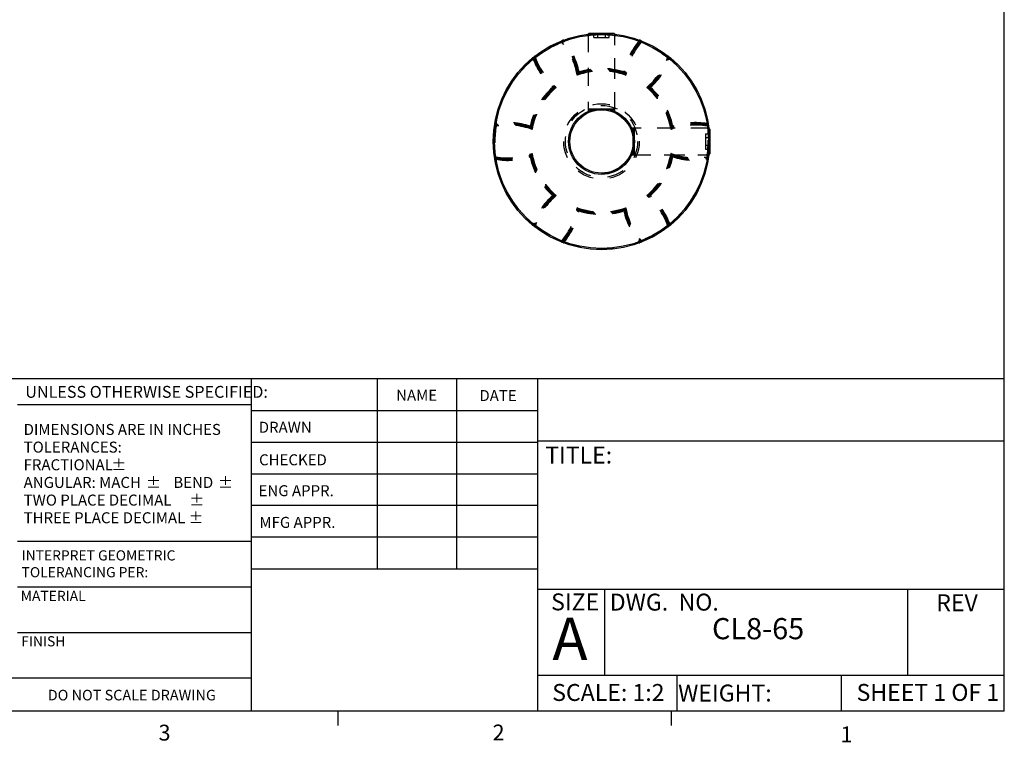
# Model space of a CAD drawing. Extents: x 0.3 to 10.6, y 0.2 to 8.2.
# Drawn here: x 4.8 to 10.6, y 0.2 to 4.5 of the extents above; entities that cross this region are included whole.
import ezdxf

# ---------------------------------------------------------------- set-up
doc = ezdxf.new("R2010")
doc.units = 0
doc.linetypes.add('HIDDEN', pattern=[0.075, 0.05, -0.025])
doc.layers.get('0').update_dxf_attribs({"linetype": 'CONTINUOUS'})
doc.styles.add('SLDTEXTSTYLE0', font='TXT', dxfattribs={"width": 0.75})
doc.styles.add('SLDTEXTSTYLE1', font='TXT', dxfattribs={"width": 0.6875})
doc.styles.add('SLDTEXTSTYLE2', font='TXT', dxfattribs={"width": 0.694444})

# ---------------------------------------------------------------- blocks, each defined once
blk = doc.blocks.new('SW_NOTE_0')
at = {"color": 0, "linetype": 'CONTINUOUS', "char_height": 0.06, "attachment_point": 1, "style": 'SLDTEXTSTYLE0'}
for s, insert in [('INTERPRET GEOMETRIC', (0, 0.0773)), ('TOLERANCING PER:', (0, -0.022))]:
    blk.add_mtext(s, dxfattribs=dict(at, insert=insert))
blk = doc.blocks.new('SW_NOTE_1')
at = {"color": 0, "linetype": 'CONTINUOUS', "char_height": 0.065, "attachment_point": 1, "style": 'SLDTEXTSTYLE0'}
for s, insert in [('DIMENSIONS ARE IN INCHES', (0, 0.0838)), ('TOLERANCES:', (0, -0.0206)), ('FRACTIONAL', (0, -0.125)), ('%%p', (0.5176, -0.125)), ('ANGULAR: MACH', (0, -0.2293)), ('%%p', (0.7234, -0.2293)), ('     BEND ', (0.7853, -0.2293)), ('%%p', (1.1478, -0.2293)), ('TWO PLACE DECIMAL    ', (0, -0.3337)), ('%%p', (0.9794, -0.3337)), ('THREE PLACE DECIMAL  ', (0, -0.4381)), ('%%p', (0.9738, -0.4381))]:
    blk.add_mtext(s, dxfattribs=dict(at, insert=insert))

msp = doc.modelspace()

# ---------------------------------------------------------------- linework, layer by layer
at = {"color": 7, "linetype": 'CONTINUOUS'}
for p, q in [((10.6299, 0.3921), (10.6299, 8.1921)), ((8.1762, 4.3975), (8.1713, 4.3926)), ((8.1762, 4.3975), (8.3236, 4.3975)), ((8.3285, 4.3926), (8.3236, 4.3975)), ((8.8897, 3.8314), (8.8848, 3.8363)), ((8.8897, 3.8314), (8.8897, 3.684)), ((8.8848, 3.6791), (8.8897, 3.684)), ((2.821, 2.3564), (10.6299, 2.3564)), ((6.1796, 2.3564), (6.1796, 0.3921)), ((6.9236, 2.3564), (6.9236, 1.2314)), ((7.3922, 2.3564), (7.3922, 1.2314)), ((7.8712, 2.3564), (7.8712, 0.3921)), ((6.1796, 2.2021), (4.7982, 2.2021)), ((6.1796, 2.1689), (7.8712, 2.1689)), ((6.1796, 1.9814), (7.8712, 1.9814)), ((7.8712, 1.9893), (10.6299, 1.9893)), ((6.1796, 1.7939), (7.8712, 1.7939)), ((7.8712, 1.6064), (6.1796, 1.6064)), ((7.8712, 1.4189), (6.1796, 1.4189)), ((4.7982, 1.3958), (6.1796, 1.3958)), ((7.8712, 1.2314), (6.1796, 1.2314)), ((4.7982, 1.1258), (6.1796, 1.1258)), ((7.8712, 1.1119), (10.6299, 1.1119)), ((8.2668, 1.1119), (8.2668, 0.605)), ((10.058, 1.1119), (10.058, 0.605)), ((4.7982, 0.8558), (6.1796, 0.8558)), ((2.821, 0.5883), (6.1796, 0.5883)), ((7.8712, 0.605), (10.6299, 0.605)), ((8.6943, 0.605), (8.6943, 0.3921)), ((9.6663, 0.605), (9.6663, 0.3921)), ((10.6299, 0.3921), (0.3299, 0.3921)), ((6.6922, 0.3921), (6.6922, 0.3073)), ((8.6609, 0.3921), (8.6609, 0.3073))]:
    msp.add_line(p, q, dxfattribs=at)
at = {"color": 7, "linetype": 'HIDDEN'}
for p, q in [((8.1638, 4.3916), (8.1712, 4.3859)), ((8.1713, 4.3926), (8.1712, 4.3925)), ((8.3286, 4.3925), (8.1712, 4.3925)), ((8.1712, 4.3925), (8.1712, 3.9497)), ((8.1712, 4.3859), (8.1712, 3.9274)), ((8.2044, 4.3725), (8.2044, 4.3975)), ((8.2044, 4.3725), (8.2272, 4.3725)), ((8.2272, 4.3725), (8.2272, 4.3975)), ((8.2272, 4.3725), (8.2726, 4.3725)), ((8.2726, 4.3725), (8.2726, 4.3975)), ((8.2726, 4.3725), (8.2954, 4.3725)), ((8.2954, 4.3725), (8.2954, 4.3975)), ((8.3286, 4.3925), (8.3285, 4.3926)), ((8.3286, 3.9497), (8.3286, 4.3925)), ((8.3286, 4.3859), (8.336, 4.3916)), ((8.3286, 3.9273), (8.3286, 4.3859)), ((8.0134, 4.3521), (8.017, 4.343)), ((8.017, 4.343), (8.0134, 4.3521)), ((8.0185, 4.3489), (8.0167, 4.3535)), ((8.0246, 4.3493), (8.017, 4.343)), ((8.017, 4.343), (8.0246, 4.3493)), ((8.0245, 4.3495), (8.0283, 4.3526)), ((8.0283, 4.3526), (8.0265, 4.3572)), ((8.4715, 4.3526), (8.4733, 4.3572)), ((8.4715, 4.3526), (8.4753, 4.3495)), ((8.4752, 4.3493), (8.4828, 4.343)), ((8.4828, 4.343), (8.4752, 4.3493)), ((8.4813, 4.3489), (8.4831, 4.3535)), ((8.4864, 4.3521), (8.4828, 4.343)), ((8.4828, 4.343), (8.4864, 4.3521)), ((7.8424, 4.2509), (7.8455, 4.2471)), ((7.8501, 4.2488), (7.8455, 4.2471)), ((7.8502, 4.2486), (7.8594, 4.252)), ((7.8594, 4.252), (7.8502, 4.2486)), ((7.8536, 4.2536), (7.8505, 4.2575)), ((7.8533, 4.2597), (7.8594, 4.252)), ((7.8594, 4.252), (7.8533, 4.2597)), ((8.6465, 4.2597), (8.6404, 4.252)), ((8.6404, 4.252), (8.6465, 4.2597)), ((8.6496, 4.2486), (8.6404, 4.252)), ((8.6404, 4.252), (8.6496, 4.2486)), ((8.6462, 4.2536), (8.6493, 4.2575)), ((8.6543, 4.2471), (8.6497, 4.2488)), ((8.6543, 4.2471), (8.6574, 4.2509)), ((8.108, 4.1663), (8.1128, 4.1673)), ((8.1128, 4.1673), (8.1176, 4.1683)), ((8.1128, 4.1673), (8.1139, 4.1619)), ((8.1139, 4.1619), (8.1191, 4.1637)), ((8.1191, 4.1637), (8.1176, 4.1683)), ((8.1206, 4.159), (8.1191, 4.1637)), ((8.1712, 3.9497), (8.2499, 3.9497)), ((8.1712, 3.9497), (8.1762, 3.9447)), ((8.2499, 3.9447), (8.1762, 3.9447)), ((8.2499, 3.9497), (8.3286, 3.9497)), ((8.3236, 3.9447), (8.2499, 3.9447)), ((8.3236, 3.9447), (8.3286, 3.9497)), ((7.6168, 3.8501), (7.6266, 3.8487)), ((7.6266, 3.8487), (7.6168, 3.8501)), ((7.6174, 3.8537), (7.6222, 3.8529)), ((7.619, 3.864), (7.6239, 3.8632)), ((7.6239, 3.8632), (7.6247, 3.8583)), ((7.6249, 3.8584), (7.6266, 3.8487)), ((7.6266, 3.8487), (7.6249, 3.8584)), ((8.8749, 3.8584), (8.8732, 3.8487)), ((8.8732, 3.8487), (8.8749, 3.8584)), ((8.8732, 3.8487), (8.883, 3.8501)), ((8.883, 3.8501), (8.8732, 3.8487)), ((8.8751, 3.8583), (8.8759, 3.8632)), ((8.8759, 3.8632), (8.8808, 3.864)), ((8.8776, 3.8529), (8.8824, 3.8537)), ((8.8838, 3.8438), (8.8781, 3.8364)), ((8.8781, 3.8364), (8.4196, 3.8364)), ((8.4419, 3.8364), (8.4369, 3.8314)), ((8.4369, 3.7577), (8.4369, 3.8314)), ((8.4419, 3.8364), (8.4419, 3.7577)), ((8.8847, 3.8364), (8.4419, 3.8364)), ((8.8647, 3.8032), (8.8647, 3.7804)), ((8.8647, 3.8032), (8.8897, 3.8032)), ((8.8847, 3.679), (8.8847, 3.8364)), ((8.8848, 3.8363), (8.8847, 3.8364)), ((8.4369, 3.684), (8.4369, 3.7577)), ((8.4419, 3.7577), (8.4419, 3.679)), ((8.8647, 3.7804), (8.8647, 3.735)), ((8.8647, 3.7804), (8.8897, 3.7804)), ((8.8647, 3.735), (8.8897, 3.735)), ((8.8647, 3.735), (8.8647, 3.7122)), ((7.6168, 3.6653), (7.6266, 3.6667)), ((7.6266, 3.6667), (7.6168, 3.6653)), ((7.6266, 3.6667), (7.6249, 3.657)), ((7.6249, 3.657), (7.6266, 3.6667)), ((8.4197, 3.679), (8.8781, 3.679)), ((8.4369, 3.684), (8.4419, 3.679)), ((8.4419, 3.679), (8.8847, 3.679)), ((8.8647, 3.7122), (8.8897, 3.7122)), ((8.8732, 3.6667), (8.8749, 3.657)), ((8.8732, 3.6667), (8.883, 3.6653)), ((8.8749, 3.657), (8.8732, 3.6667)), ((8.883, 3.6653), (8.8732, 3.6667)), ((8.8781, 3.679), (8.8838, 3.6716)), ((8.8847, 3.679), (8.8848, 3.6791)), ((7.6222, 3.6625), (7.6174, 3.6617)), ((7.619, 3.6514), (7.6239, 3.6522)), ((7.6239, 3.6522), (7.6247, 3.657)), ((8.8751, 3.657), (8.8759, 3.6522)), ((8.8808, 3.6514), (8.8759, 3.6522)), ((8.8776, 3.6625), (8.8824, 3.6617)), ((7.8424, 3.2645), (7.8455, 3.2683)), ((7.8501, 3.2666), (7.8455, 3.2683)), ((7.8594, 3.2634), (7.8502, 3.2668)), ((7.8502, 3.2668), (7.8594, 3.2634)), ((7.8505, 3.2579), (7.8536, 3.2617)), ((7.8594, 3.2634), (7.8533, 3.2557)), ((7.8533, 3.2557), (7.8594, 3.2634)), ((8.6404, 3.2634), (8.6496, 3.2668)), ((8.6496, 3.2668), (8.6404, 3.2634)), ((8.6404, 3.2634), (8.6465, 3.2557)), ((8.6465, 3.2557), (8.6404, 3.2634)), ((8.6493, 3.2579), (8.6462, 3.2617)), ((8.6543, 3.2683), (8.6497, 3.2666)), ((8.6574, 3.2645), (8.6543, 3.2683)), ((8.017, 3.1724), (8.0134, 3.1632)), ((8.0134, 3.1632), (8.017, 3.1724)), ((8.0167, 3.1619), (8.0185, 3.1665)), ((8.017, 3.1724), (8.0246, 3.1661)), ((8.0246, 3.1661), (8.017, 3.1724)), ((8.0245, 3.1659), (8.0283, 3.1628)), ((8.0265, 3.1582), (8.0283, 3.1628)), ((8.4715, 3.1628), (8.4753, 3.1659)), ((8.4733, 3.1582), (8.4715, 3.1628)), ((8.4828, 3.1724), (8.4752, 3.1661)), ((8.4752, 3.1661), (8.4828, 3.1724)), ((8.4813, 3.1665), (8.4831, 3.1619)), ((8.4828, 3.1724), (8.4864, 3.1632)), ((8.4864, 3.1632), (8.4828, 3.1724))]:
    msp.add_line(p, q, dxfattribs=at)
at = {"color": 7, "linetype": 'CONTINUOUS'}
for radius in [0.6398, 0.6323, 0.1945, 0.187]:
    msp.add_circle((8.2499, 3.7577), radius, dxfattribs=at)
at = {"color": 7, "linetype": 'HIDDEN'}
for radius in [0.2231, 0.2231, 0.2133, 0.1919, 0.1919]:
    msp.add_circle((8.2499, 3.7577), radius, dxfattribs=at)
for centre, radius, start, end in [((8.2499, 3.7577), 0.6348, 51.3727, 128.6273), ((8.2499, 3.7577), 0.6348, 69.56638, 110.43362), ((8.2499, 3.7577), 0.6348, 111.3727, 188.6273), ((8.2499, 3.7577), 0.6299, 111.69499, 128.30501), ((8.2499, 3.7577), 0.6299, 111.69499, 128.30501), ((8.017, 4.343), 0.00984, 39.56886, 111.69499), ((7.6958, 4.0776), 0.4167, 9.85073, 39.56886), ((7.6958, 4.0776), 0.4167, 9.85073, 39.56886), ((7.6958, 4.0776), 0.4216, 12.14536, 40.05515), ((8.0283, 4.3526), 0.00492, 110.43362, 219.60181), ((7.6958, 4.0776), 0.4265, 12.14536, 39.60181), ((7.6958, 4.0776), 0.4314, 12.14536, 39.60181), ((8.804, 4.0776), 0.4314, 140.39819, 167.85464), ((8.804, 4.0776), 0.4265, 140.39819, 168.59038), ((8.804, 4.0776), 0.4216, 139.94485, 169.35455), ((8.804, 4.0776), 0.4167, 140.43114, 170.14927), ((8.804, 4.0776), 0.4167, 140.43114, 170.14927), ((8.4715, 4.3526), 0.00492, 320.39819, 69.56638), ((8.4828, 4.343), 0.00984, 68.30501, 140.43114), ((8.2499, 3.7577), 0.6348, 351.3727, 68.6273), ((8.2499, 3.7577), 0.6299, 51.69499, 68.30501), ((8.2499, 3.7577), 0.6299, 51.69499, 68.30501), ((7.8455, 4.2471), 0.00492, 20.39819, 129.56638), ((7.8594, 4.252), 0.00984, 128.30501, 200.43114), ((8.2499, 4.3975), 0.4265, 200.39819, 228.59038), ((8.2499, 4.3975), 0.4216, 199.94485, 229.35455), ((8.2499, 4.3975), 0.4167, 200.43114, 230.14927), ((8.2499, 4.3975), 0.4167, 200.43114, 230.14927), ((8.2499, 4.3975), 0.4167, 309.85073, 339.56886), ((8.2499, 4.3975), 0.4167, 309.85073, 339.56886), ((8.2499, 4.3975), 0.4216, 310.64545, 340.05515), ((8.2499, 4.3975), 0.4265, 311.40962, 339.60181), ((8.6404, 4.252), 0.00984, 339.56886, 51.69499), ((8.6543, 4.2471), 0.00492, 50.43362, 159.60181), ((8.2499, 3.7577), 0.6348, 129.56638, 170.43362), ((8.2499, 4.3975), 0.4314, 200.39819, 227.85464), ((8.2499, 3.7577), 0.4314, 72.14536, 107.85464), ((8.2499, 4.3975), 0.4314, 312.14536, 339.60181), ((8.2499, 3.7577), 0.6348, 9.56638, 50.43362), ((8.2499, 3.7577), 0.4167, 69.85072, 110.14928), ((8.2499, 3.7577), 0.4167, 69.85072, 110.14928), ((8.1176, 4.1683), 0.00984, 192.14536, 287.85464), ((8.1176, 4.1683), 0.00492, 192.14536, 287.85464), ((8.2499, 3.7577), 0.4265, 71.40962, 107.85464), ((8.2499, 3.7577), 0.4216, 70.64545, 107.85464), ((8.2499, 3.7577), 0.4314, 132.14536, 167.85464), ((8.2499, 3.7577), 0.4265, 131.40962, 168.59038), ((8.2499, 3.7577), 0.4216, 130.64545, 169.35455), ((8.2499, 3.7577), 0.4167, 129.85072, 170.14928), ((8.2499, 3.7577), 0.4167, 129.85072, 170.14928), ((8.2499, 3.7577), 0.4167, 9.85072, 50.14928), ((8.2499, 3.7577), 0.4167, 9.85072, 50.14928), ((8.2499, 3.7577), 0.4216, 10.64545, 49.35455), ((8.2499, 3.7577), 0.4265, 11.40962, 48.59038), ((8.2499, 3.7577), 0.4314, 12.14536, 47.85464), ((8.2499, 3.7577), 0.6348, 171.3727, 248.6273), ((7.6266, 3.8487), 0.00984, 99.56886, 171.69499), ((7.6239, 3.8632), 0.00492, 170.43362, 279.60181), ((8.2499, 3.7577), 0.6299, 171.69499, 188.30501), ((8.2499, 3.7577), 0.6299, 171.69499, 188.30501), ((7.6958, 3.4378), 0.4216, 70.64545, 100.05515), ((7.6958, 3.4378), 0.4314, 72.14536, 99.60181), ((7.6958, 3.4378), 0.4265, 71.40962, 99.60181), ((7.6958, 3.4378), 0.4167, 69.85073, 99.56886), ((7.6958, 3.4378), 0.4167, 69.85073, 99.56886), ((8.2499, 3.7577), 0.6348, 291.3727, 8.6273), ((8.804, 3.4378), 0.4167, 80.43114, 110.14927), ((8.804, 3.4378), 0.4167, 80.43114, 110.14927), ((8.804, 3.4378), 0.4216, 79.94485, 109.35455), ((8.804, 3.4378), 0.4265, 80.39819, 108.59038), ((8.804, 3.4378), 0.4314, 80.39819, 107.85464), ((8.2499, 3.7577), 0.6299, 351.69499, 8.30501), ((8.2499, 3.7577), 0.6299, 351.69499, 8.30501), ((8.8732, 3.8487), 0.00984, 8.30501, 80.43114), ((8.8759, 3.8632), 0.00492, 260.39819, 9.56638), ((7.6958, 4.0776), 0.4216, 259.94485, 289.35455), ((7.6958, 4.0776), 0.4314, 260.39819, 287.85464), ((7.6958, 4.0776), 0.4265, 260.39819, 288.59038), ((7.6958, 4.0776), 0.4167, 260.43114, 290.14927), ((7.6958, 4.0776), 0.4167, 260.43114, 290.14927), ((8.2499, 3.7577), 0.4314, 192.14536, 227.85464), ((8.2499, 3.7577), 0.4265, 191.40962, 228.59038), ((8.2499, 3.7577), 0.4216, 190.64545, 229.35455), ((8.2499, 3.7577), 0.4167, 189.85072, 230.14928), ((8.2499, 3.7577), 0.4167, 189.85072, 230.14928), ((8.2499, 3.7577), 0.4167, 309.85072, 350.14928), ((8.2499, 3.7577), 0.4167, 309.85072, 350.14928), ((8.2499, 3.7577), 0.4216, 310.64545, 349.35455), ((8.2499, 3.7577), 0.4265, 311.40962, 348.59038), ((8.2499, 3.7577), 0.4314, 312.14536, 347.85464), ((8.804, 4.0776), 0.4167, 249.85073, 279.56886), ((8.804, 4.0776), 0.4167, 249.85073, 279.56886), ((8.804, 4.0776), 0.4216, 250.64545, 280.05515), ((8.804, 4.0776), 0.4265, 251.40962, 279.60181), ((8.804, 4.0776), 0.4314, 252.14536, 279.60181), ((7.6266, 3.6667), 0.00984, 188.30501, 260.43114), ((7.6239, 3.6522), 0.00492, 80.39819, 189.56638), ((8.2499, 3.7577), 0.6348, 189.56638, 230.43362), ((8.2499, 3.7577), 0.6348, 309.56638, 350.43362), ((8.8732, 3.6667), 0.00984, 279.56886, 351.69499), ((8.8759, 3.6522), 0.00492, 350.43362, 99.60181), ((8.2499, 3.1179), 0.4314, 132.14536, 159.60181), ((8.2499, 3.1179), 0.4265, 131.40962, 159.60181), ((8.2499, 3.1179), 0.4216, 130.64545, 160.05515), ((8.2499, 3.1179), 0.4167, 129.85073, 159.56886), ((8.2499, 3.1179), 0.4167, 129.85073, 159.56886), ((8.2499, 3.1179), 0.4167, 20.43114, 50.14927), ((8.2499, 3.1179), 0.4167, 20.43114, 50.14927), ((8.2499, 3.1179), 0.4216, 19.94485, 49.35455), ((8.2499, 3.1179), 0.4265, 20.39819, 48.59038), ((8.2499, 3.1179), 0.4314, 20.39819, 47.85464), ((7.6958, 3.4378), 0.4167, 320.43114, 350.14927), ((7.6958, 3.4378), 0.4167, 320.43114, 350.14927), ((7.6958, 3.4378), 0.4216, 319.94485, 349.35455), ((7.6958, 3.4378), 0.4265, 320.39819, 348.59038), ((7.6958, 3.4378), 0.4314, 320.39819, 347.85464), ((8.2499, 3.7577), 0.4167, 249.85072, 290.14928), ((8.2499, 3.7577), 0.4167, 249.85072, 290.14928), ((8.2499, 3.7577), 0.4216, 250.64545, 289.35455), ((8.2499, 3.7577), 0.4265, 251.40962, 288.59038), ((8.2499, 3.7577), 0.4314, 252.14536, 287.85464), ((8.804, 3.4378), 0.4314, 192.14536, 219.60181), ((8.804, 3.4378), 0.4265, 191.40962, 219.60181), ((8.804, 3.4378), 0.4216, 190.64545, 220.05515), ((8.804, 3.4378), 0.4167, 189.85073, 219.56886), ((8.804, 3.4378), 0.4167, 189.85073, 219.56886), ((7.8455, 3.2683), 0.00492, 230.43362, 339.60181), ((7.8594, 3.2634), 0.00984, 159.56886, 231.69499), ((8.2499, 3.7577), 0.6348, 231.3727, 308.6273), ((8.2499, 3.7577), 0.6299, 231.69499, 248.30501), ((8.2499, 3.7577), 0.6299, 231.69499, 248.30501), ((8.2499, 3.7577), 0.6299, 291.69499, 308.30501), ((8.2499, 3.7577), 0.6299, 291.69499, 308.30501), ((8.6404, 3.2634), 0.00984, 308.30501, 20.43114), ((8.6543, 3.2683), 0.00492, 200.39819, 309.56638), ((8.017, 3.1724), 0.00984, 248.30501, 320.43114), ((8.0283, 3.1628), 0.00492, 140.39819, 249.56638), ((8.2499, 3.7577), 0.6348, 249.56638, 290.43362), ((8.4715, 3.1628), 0.00492, 290.43362, 39.60181), ((8.4828, 3.1724), 0.00984, 219.56886, 291.69499)]:
    msp.add_arc(centre, radius, start, end, dxfattribs=at)
for points, knots in [([(8.1712, 4.3859), (8.1712, 4.3859), (8.1708, 4.3858), (8.172, 4.3861), (8.1754, 4.3866), (8.1826, 4.3875), (8.1937, 4.3888), (8.2077, 4.39), (8.2226, 4.3909), (8.2367, 4.3915), (8.2499, 4.3917), (8.2631, 4.3915), (8.2772, 4.3909), (8.2921, 4.39), (8.3061, 4.3888), (8.3172, 4.3875), (8.3244, 4.3866), (8.3277, 4.3861), (8.329, 4.3858), (8.3286, 4.3859), (8.3286, 4.3859)], [0, 0, 0, 0, 0.000022, 0.050651, 0.109172, 0.175601, 0.249943, 0.324124, 0.390524, 0.449147, 0.50001, 0.550855, 0.609468, 0.675864, 0.75005, 0.824399, 0.890825, 0.949334, 0.99994, 1, 1, 1, 1]), ([(8.3056, 4.3888), (8.3056, 4.3888), (8.3018, 4.3892), (8.2919, 4.39), (8.2773, 4.3909), (8.2631, 4.3915), (8.2541, 4.3916), (8.2499, 4.3916)], [0, 0, 0, 0, 0.000292, 0.296715, 0.562118, 0.796526, 1, 1, 1, 1]), ([(8.0265, 4.3572), (8.0265, 4.3572), (8.0254, 4.3568), (8.0217, 4.3554), (8.0192, 4.3544), (8.0167, 4.3535)], [0, 0, 0, 0, 0.5, 0.5, 1, 1, 1, 1]), ([(8.0185, 4.3489), (8.02, 4.349), (8.0214, 4.3492), (8.0237, 4.3494), (8.0245, 4.3495), (8.0245, 4.3495)], [0, 0, 0, 0, 0.5, 0.5, 1, 1, 1, 1]), ([(8.4831, 4.3535), (8.4806, 4.3544), (8.4781, 4.3554), (8.4744, 4.3568), (8.4733, 4.3572), (8.4733, 4.3572)], [0, 0, 0, 0, 0.5, 0.5, 1, 1, 1, 1]), ([(8.4753, 4.3495), (8.4753, 4.3495), (8.4761, 4.3494), (8.4784, 4.3492), (8.4798, 4.349), (8.4813, 4.3489)], [0, 0, 0, 0, 0.5, 0.5, 1, 1, 1, 1]), ([(7.8536, 4.2536), (7.8528, 4.2525), (7.8519, 4.2513), (7.8506, 4.2495), (7.8501, 4.2488), (7.8501, 4.2488)], [0, 0, 0, 0, 0.5, 0.5, 1, 1, 1, 1]), ([(8.6497, 4.2488), (8.6497, 4.2488), (8.6492, 4.2495), (8.6479, 4.2513), (8.647, 4.2525), (8.6462, 4.2536)], [0, 0, 0, 0, 0.5, 0.5, 1, 1, 1, 1]), ([(8.1139, 4.1619), (8.1139, 4.1619), (8.1136, 4.1614), (8.1126, 4.1596), (8.1119, 4.1584), (8.1097, 4.1546), (8.108, 4.1517), (8.1064, 4.1489)], [0, 0, 0, 0, 0.25, 0.25, 0.5, 0.5, 1, 1, 1, 1]), ([(8.3859, 4.1619), (8.3859, 4.1619), (8.3857, 4.1622), (8.3852, 4.1631), (8.3849, 4.1637), (8.3838, 4.1655), (8.383, 4.1669), (8.3822, 4.1683)], [0, 0, 0, 0, 0.25, 0.25, 0.5, 0.5, 1, 1, 1, 1]), ([(8.3859, 4.1619), (8.3859, 4.1619), (8.386, 4.1617), (8.3866, 4.1608), (8.3869, 4.1602), (8.388, 4.1583), (8.3888, 4.1569), (8.3896, 4.1555)], [0, 0, 0, 0, 0.25, 0.25, 0.5, 0.5, 1, 1, 1, 1]), ([(8.3859, 4.1619), (8.3859, 4.1619), (8.3862, 4.1614), (8.3872, 4.1596), (8.3879, 4.1584), (8.3901, 4.1546), (8.3918, 4.1517), (8.3934, 4.1489)], [0, 0, 0, 0, 0.25, 0.25, 0.5, 0.5, 1, 1, 1, 1]), ([(7.9678, 4.0776), (7.9678, 4.0776), (7.9675, 4.0776), (7.9665, 4.0776), (7.9658, 4.0776), (7.9637, 4.0776), (7.962, 4.0776), (7.9604, 4.0776)], [0, 0, 0, 0, 0.25, 0.25, 0.5, 0.5, 1, 1, 1, 1]), ([(7.9678, 4.0776), (7.9678, 4.0776), (7.9681, 4.0776), (7.9691, 4.0776), (7.9698, 4.0776), (7.972, 4.0776), (7.9737, 4.0776), (7.9753, 4.0776)], [0, 0, 0, 0, 0.25, 0.25, 0.5, 0.5, 1, 1, 1, 1]), ([(7.9678, 4.0776), (7.9678, 4.0776), (7.9685, 4.0776), (7.9705, 4.0776), (7.9719, 4.0776), (7.9763, 4.0776), (7.9796, 4.0776), (7.9829, 4.0776)], [0, 0, 0, 0, 0.25, 0.25, 0.5, 0.5, 1, 1, 1, 1]), ([(8.532, 4.0776), (8.532, 4.0776), (8.5313, 4.0776), (8.5293, 4.0776), (8.5279, 4.0776), (8.5235, 4.0776), (8.5202, 4.0776), (8.5169, 4.0776)], [0, 0, 0, 0, 0.25, 0.25, 0.5, 0.5, 1, 1, 1, 1]), ([(8.532, 4.0776), (8.532, 4.0776), (8.5317, 4.0776), (8.5307, 4.0776), (8.53, 4.0776), (8.5278, 4.0776), (8.5262, 4.0776), (8.5245, 4.0776)], [0, 0, 0, 0, 0.25, 0.25, 0.5, 0.5, 1, 1, 1, 1]), ([(8.532, 4.0776), (8.532, 4.0776), (8.5323, 4.0776), (8.5333, 4.0776), (8.534, 4.0776), (8.5361, 4.0776), (8.5378, 4.0776), (8.5394, 4.0776)], [0, 0, 0, 0, 0.25, 0.25, 0.5, 0.5, 1, 1, 1, 1]), ([(7.6247, 3.8583), (7.6247, 3.8583), (7.6244, 3.8576), (7.6234, 3.8555), (7.6228, 3.8542), (7.6222, 3.8529)], [0, 0, 0, 0, 0.5, 0.5, 1, 1, 1, 1]), ([(7.8318, 3.8421), (7.8318, 3.8421), (7.8317, 3.8423), (7.8312, 3.8432), (7.8308, 3.8438), (7.8298, 3.8456), (7.8289, 3.8471), (7.8281, 3.8485)], [0, 0, 0, 0, 0.25, 0.25, 0.5, 0.5, 1, 1, 1, 1]), ([(7.8318, 3.8421), (7.8318, 3.8421), (7.832, 3.8418), (7.8325, 3.8409), (7.8328, 3.8403), (7.8339, 3.8384), (7.8347, 3.837), (7.8356, 3.8356)], [0, 0, 0, 0, 0.25, 0.25, 0.5, 0.5, 1, 1, 1, 1]), ([(7.8318, 3.8421), (7.8318, 3.8421), (7.8322, 3.8415), (7.8332, 3.8397), (7.8339, 3.8385), (7.8361, 3.8347), (7.8377, 3.8318), (7.8394, 3.829)], [0, 0, 0, 0, 0.25, 0.25, 0.5, 0.5, 1, 1, 1, 1]), ([(8.668, 3.8421), (8.668, 3.8421), (8.6676, 3.8415), (8.6666, 3.8397), (8.6659, 3.8385), (8.6637, 3.8347), (8.6621, 3.8318), (8.6604, 3.829)], [0, 0, 0, 0, 0.25, 0.25, 0.5, 0.5, 1, 1, 1, 1]), ([(8.668, 3.8421), (8.668, 3.8421), (8.6678, 3.8418), (8.6673, 3.8409), (8.667, 3.8403), (8.6659, 3.8384), (8.6651, 3.837), (8.6642, 3.8356)], [0, 0, 0, 0, 0.25, 0.25, 0.5, 0.5, 1, 1, 1, 1]), ([(8.668, 3.8421), (8.668, 3.8421), (8.6681, 3.8423), (8.6686, 3.8432), (8.669, 3.8438), (8.67, 3.8456), (8.6709, 3.8471), (8.6717, 3.8485)], [0, 0, 0, 0, 0.25, 0.25, 0.5, 0.5, 1, 1, 1, 1]), ([(8.8776, 3.8529), (8.877, 3.8542), (8.8764, 3.8555), (8.8754, 3.8576), (8.8751, 3.8583), (8.8751, 3.8583)], [0, 0, 0, 0, 0.5, 0.5, 1, 1, 1, 1]), ([(8.8781, 3.8364), (8.8781, 3.8364), (8.878, 3.8368), (8.8783, 3.8355), (8.8788, 3.8322), (8.8797, 3.825), (8.881, 3.8139), (8.8822, 3.7999), (8.8831, 3.785), (8.8837, 3.7709), (8.8839, 3.7577), (8.8837, 3.7445), (8.8831, 3.7304), (8.8822, 3.7155), (8.881, 3.7015), (8.8797, 3.6904), (8.8788, 3.6832), (8.8783, 3.6798), (8.878, 3.6786), (8.8781, 3.679), (8.8781, 3.679)], [0, 0, 0, 0, 0.000022, 0.050651, 0.109172, 0.175601, 0.249943, 0.324124, 0.390524, 0.449147, 0.50001, 0.550855, 0.609468, 0.675864, 0.75005, 0.824399, 0.890825, 0.949334, 0.99994, 1, 1, 1, 1]), ([(8.881, 3.702), (8.881, 3.702), (8.8814, 3.7058), (8.8822, 3.7157), (8.8831, 3.7303), (8.8837, 3.7445), (8.8838, 3.7535), (8.8838, 3.7577)], [0, 0, 0, 0, 0.000292, 0.296715, 0.562118, 0.796526, 1, 1, 1, 1]), ([(7.8318, 3.6733), (7.8318, 3.6733), (7.8317, 3.673), (7.8312, 3.6722), (7.8308, 3.6716), (7.8298, 3.6698), (7.8289, 3.6683), (7.8281, 3.6669)], [0, 0, 0, 0, 0.25, 0.25, 0.5, 0.5, 1, 1, 1, 1]), ([(7.8318, 3.6733), (7.8318, 3.6733), (7.8322, 3.6739), (7.8332, 3.6757), (7.8339, 3.6769), (7.8361, 3.6807), (7.8377, 3.6836), (7.8394, 3.6864)], [0, 0, 0, 0, 0.25, 0.25, 0.5, 0.5, 1, 1, 1, 1]), ([(7.8318, 3.6733), (7.8318, 3.6733), (7.832, 3.6736), (7.8325, 3.6745), (7.8328, 3.6751), (7.8339, 3.677), (7.8347, 3.6784), (7.8356, 3.6798)], [0, 0, 0, 0, 0.25, 0.25, 0.5, 0.5, 1, 1, 1, 1]), ([(8.668, 3.6733), (8.668, 3.6733), (8.6676, 3.6739), (8.6666, 3.6757), (8.6659, 3.6769), (8.6637, 3.6807), (8.6621, 3.6836), (8.6604, 3.6864)], [0, 0, 0, 0, 0.25, 0.25, 0.5, 0.5, 1, 1, 1, 1]), ([(8.668, 3.6733), (8.668, 3.6733), (8.6678, 3.6736), (8.6673, 3.6745), (8.667, 3.6751), (8.6659, 3.677), (8.6651, 3.6784), (8.6642, 3.6798)], [0, 0, 0, 0, 0.25, 0.25, 0.5, 0.5, 1, 1, 1, 1]), ([(8.668, 3.6733), (8.668, 3.6733), (8.6681, 3.673), (8.6686, 3.6722), (8.669, 3.6716), (8.67, 3.6698), (8.6709, 3.6683), (8.6717, 3.6669)], [0, 0, 0, 0, 0.25, 0.25, 0.5, 0.5, 1, 1, 1, 1]), ([(7.6174, 3.6617), (7.6178, 3.6591), (7.6182, 3.6565), (7.6188, 3.6526), (7.619, 3.6514), (7.619, 3.6514)], [0, 0, 0, 0, 0.5, 0.5, 1, 1, 1, 1]), ([(7.6247, 3.657), (7.6247, 3.657), (7.6244, 3.6578), (7.6234, 3.6598), (7.6228, 3.6612), (7.6222, 3.6625)], [0, 0, 0, 0, 0.5, 0.5, 1, 1, 1, 1]), ([(8.8776, 3.6625), (8.877, 3.6612), (8.8764, 3.6599), (8.8754, 3.6578), (8.8751, 3.657), (8.8751, 3.657)], [0, 0, 0, 0, 0.5, 0.5, 1, 1, 1, 1]), ([(8.8808, 3.6514), (8.8808, 3.6514), (8.881, 3.6526), (8.8816, 3.6565), (8.882, 3.6591), (8.8824, 3.6617)], [0, 0, 0, 0, 0.5, 0.5, 1, 1, 1, 1]), ([(7.9678, 3.4378), (7.9678, 3.4378), (7.9675, 3.4378), (7.9665, 3.4378), (7.9658, 3.4378), (7.9637, 3.4378), (7.962, 3.4378), (7.9604, 3.4378)], [0, 0, 0, 0, 0.25, 0.25, 0.5, 0.5, 1, 1, 1, 1]), ([(7.9678, 3.4378), (7.9678, 3.4378), (7.9681, 3.4378), (7.9691, 3.4378), (7.9698, 3.4378), (7.972, 3.4378), (7.9737, 3.4378), (7.9753, 3.4378)], [0, 0, 0, 0, 0.25, 0.25, 0.5, 0.5, 1, 1, 1, 1]), ([(7.9678, 3.4378), (7.9678, 3.4378), (7.9685, 3.4378), (7.9705, 3.4378), (7.9719, 3.4378), (7.9763, 3.4378), (7.9796, 3.4378), (7.9829, 3.4378)], [0, 0, 0, 0, 0.25, 0.25, 0.5, 0.5, 1, 1, 1, 1]), ([(8.532, 3.4378), (8.532, 3.4378), (8.5313, 3.4378), (8.5293, 3.4378), (8.5279, 3.4378), (8.5235, 3.4378), (8.5202, 3.4378), (8.5169, 3.4378)], [0, 0, 0, 0, 0.25, 0.25, 0.5, 0.5, 1, 1, 1, 1]), ([(8.532, 3.4378), (8.532, 3.4378), (8.5317, 3.4378), (8.5307, 3.4378), (8.53, 3.4378), (8.5278, 3.4378), (8.5262, 3.4378), (8.5245, 3.4378)], [0, 0, 0, 0, 0.25, 0.25, 0.5, 0.5, 1, 1, 1, 1]), ([(8.532, 3.4378), (8.532, 3.4378), (8.5323, 3.4378), (8.5333, 3.4378), (8.534, 3.4378), (8.5361, 3.4378), (8.5378, 3.4378), (8.5394, 3.4378)], [0, 0, 0, 0, 0.25, 0.25, 0.5, 0.5, 1, 1, 1, 1]), ([(8.1139, 3.3534), (8.1139, 3.3534), (8.1136, 3.354), (8.1126, 3.3558), (8.1119, 3.357), (8.1097, 3.3608), (8.108, 3.3637), (8.1064, 3.3665)], [0, 0, 0, 0, 0.25, 0.25, 0.5, 0.5, 1, 1, 1, 1]), ([(8.1139, 3.3534), (8.1139, 3.3534), (8.1138, 3.3537), (8.1133, 3.3546), (8.1129, 3.3552), (8.1118, 3.3571), (8.111, 3.3585), (8.1102, 3.3599)], [0, 0, 0, 0, 0.25, 0.25, 0.5, 0.5, 1, 1, 1, 1]), ([(8.1139, 3.3534), (8.1139, 3.3534), (8.1141, 3.3532), (8.1146, 3.3523), (8.1149, 3.3517), (8.116, 3.3499), (8.1168, 3.3484), (8.1176, 3.347)], [0, 0, 0, 0, 0.25, 0.25, 0.5, 0.5, 1, 1, 1, 1]), ([(8.3859, 3.3534), (8.3859, 3.3534), (8.3857, 3.3532), (8.3852, 3.3523), (8.3849, 3.3517), (8.3838, 3.3499), (8.383, 3.3484), (8.3822, 3.347)], [0, 0, 0, 0, 0.25, 0.25, 0.5, 0.5, 1, 1, 1, 1]), ([(8.3859, 3.3534), (8.3859, 3.3534), (8.3862, 3.354), (8.3872, 3.3558), (8.3879, 3.357), (8.3901, 3.3608), (8.3918, 3.3637), (8.3934, 3.3665)], [0, 0, 0, 0, 0.25, 0.25, 0.5, 0.5, 1, 1, 1, 1]), ([(8.3859, 3.3534), (8.3859, 3.3534), (8.386, 3.3537), (8.3866, 3.3546), (8.3869, 3.3552), (8.388, 3.3571), (8.3888, 3.3585), (8.3896, 3.3599)], [0, 0, 0, 0, 0.25, 0.25, 0.5, 0.5, 1, 1, 1, 1]), ([(7.8424, 3.2645), (7.8424, 3.2645), (7.8433, 3.2637), (7.8464, 3.2612), (7.8484, 3.2596), (7.8505, 3.2579)], [0, 0, 0, 0, 0.5, 0.5, 1, 1, 1, 1]), ([(7.8536, 3.2617), (7.8528, 3.2629), (7.8519, 3.2641), (7.8506, 3.2659), (7.8501, 3.2666), (7.8501, 3.2666)], [0, 0, 0, 0, 0.5, 0.5, 1, 1, 1, 1]), ([(8.6497, 3.2666), (8.6497, 3.2666), (8.6492, 3.2659), (8.6479, 3.2641), (8.647, 3.2629), (8.6462, 3.2617)], [0, 0, 0, 0, 0.5, 0.5, 1, 1, 1, 1]), ([(8.6493, 3.2579), (8.6514, 3.2596), (8.6534, 3.2612), (8.6565, 3.2637), (8.6574, 3.2645), (8.6574, 3.2645)], [0, 0, 0, 0, 0.5, 0.5, 1, 1, 1, 1]), ([(8.0185, 3.1665), (8.02, 3.1664), (8.0214, 3.1662), (8.0237, 3.166), (8.0245, 3.1659), (8.0245, 3.1659)], [0, 0, 0, 0, 0.5, 0.5, 1, 1, 1, 1]), ([(8.4753, 3.1659), (8.4753, 3.1659), (8.4761, 3.166), (8.4784, 3.1662), (8.4798, 3.1664), (8.4813, 3.1665)], [0, 0, 0, 0, 0.5, 0.5, 1, 1, 1, 1])]:
    msp.add_open_spline(points, degree=3, knots=knots, dxfattribs=at)

# ---------------------------------------------------------------- block references
at = {"color": 7, "linetype": 'CONTINUOUS'}
for name, p in [('SW_NOTE_1', (4.8353, 2.0049)), ('SW_NOTE_0', (4.8232, 1.2647))]:
    msp.add_blockref(name, p, dxfattribs=at)

# ---------------------------------------------------------------- texts
at = {"color": 7, "linetype": 'CONTINUOUS', "attachment_point": 1}
for s, insert, char_height, style in [('UNLESS OTHERWISE SPECIFIED:', (4.8448, 2.3133), 0.07, 'SLDTEXTSTYLE0'), ('NAME', (7.0364, 2.2906), 0.065, 'SLDTEXTSTYLE0'), ('DATE', (7.5282, 2.2889), 0.065, 'SLDTEXTSTYLE0'), ('DRAWN', (6.2243, 2.1016), 0.065, 'SLDTEXTSTYLE0'), ('TITLE:', (7.9171, 1.9548), 0.1, 'SLDTEXTSTYLE0'), ('CHECKED', (6.2264, 1.9093), 0.065, 'SLDTEXTSTYLE0'), ('ENG APPR.', (6.2235, 1.7268), 0.065, 'SLDTEXTSTYLE0'), ('MFG APPR.', (6.2285, 1.5395), 0.065, 'SLDTEXTSTYLE0'), ('MATERIAL', (4.8181, 1.1028), 0.06, 'SLDTEXTSTYLE0'), ('SIZE', (7.952, 1.0873), 0.1, 'SLDTEXTSTYLE0'), ('DWG.  NO.', (8.2985, 1.0859), 0.1, 'SLDTEXTSTYLE2'), ('REV', (10.2278, 1.082), 0.1, 'SLDTEXTSTYLE0'), ('A', (7.9598, 0.9442), 0.25, 'SLDTEXTSTYLE0'), ('CL8-65', (8.903, 0.9417), 0.125, 'SLDTEXTSTYLE0'), ('FINISH', (4.8209, 0.8345), 0.06, 'SLDTEXTSTYLE0'), ('SCALE: 1:2', (7.9586, 0.5521), 0.1, 'SLDTEXTSTYLE0'), ('WEIGHT: ', (8.7024, 0.5487), 0.1, 'SLDTEXTSTYLE0'), ('SHEET 1 OF 1', (9.7571, 0.5524), 0.1, 'SLDTEXTSTYLE1'), ('DO NOT SCALE DRAWING', (4.9776, 0.5178), 0.0625, 'SLDTEXTSTYLE0'), ('3', (5.6324, 0.3116), 0.0938, 'SLDTEXTSTYLE0'), ('2', (7.606, 0.3124), 0.0938, 'SLDTEXTSTYLE0'), ('1', (9.662, 0.3014), 0.0938, 'SLDTEXTSTYLE0')]:
    msp.add_mtext(s, dxfattribs=dict(at, insert=insert, char_height=char_height, style=style))

doc.saveas('drawing.dxf')
